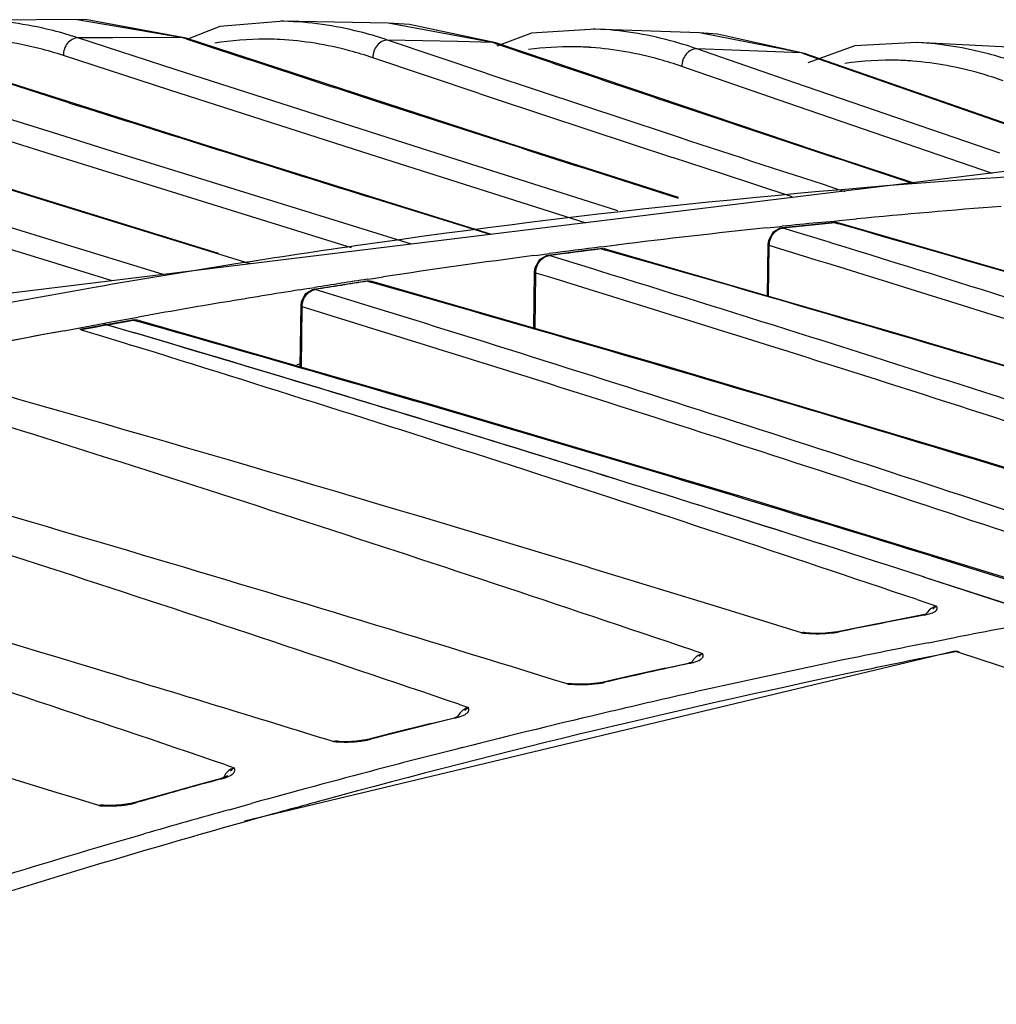
# Model space of a CAD drawing. Units: inches. Extents: x -86 to 67, y 2 to 68.
# Drawn here: x -78 to -77, y 28 to 29 of the extents above; entities that cross this region are included whole.
import ezdxf

# ---------------------------------------------------------------- set-up
doc = ezdxf.new("R2010")
doc.units = ezdxf.units.IN
doc.header["$LTSCALE"] = 1.21
doc.header["$MEASUREMENT"] = 0
doc.layers.get('0').update_dxf_attribs({"linetype": 'CONTINUOUS'})
doc.layers.add('02___PRT_ALL_AXES', color=7, linetype='CONTINUOUS')

msp = doc.modelspace()

# ---------------------------------------------------------------- linework, layer by layer
at = {"color": 7, "linetype": 'Continuous'}
for p, q in [((-78.3274, 28.7056), (-78.2984, 28.7109)), ((-78.2941, 28.7093), (-78.3273, 28.7032)), ((-78.2984, 28.7109), (-78.2941, 28.7096)), ((-78.2941, 28.7096), (-78.2656, 28.7012)), ((-78.3474, 28.7018), (-78.3274, 28.7056)), ((-78.3256, 28.7031), (-78.3272, 28.7032)), ((-78.3256, 28.7031), (-78.303, 28.6961)), ((-78.2656, 28.7012), (-78.2583, 28.6991)), ((-78.303, 28.6961), (-78.2987, 28.6948)), ((-78.2987, 28.6948), (-78.2702, 28.6859)), ((-78.2702, 28.6859), (-78.263, 28.6837)), ((-77.679, 28.4007), (-77.6852, 28.4026)), ((-77.5158, 28.3507), (-77.679, 28.4007)), ((-77.2592, 28.3901), (-77.1216, 28.3455)), ((-77.2673, 28.3612), (-77.2551, 28.3571)), ((-77.4139, 28.3192), (-77.5158, 28.3507)), ((-77.2551, 28.3571), (-77.2475, 28.3545)), ((-77.2475, 28.3545), (-77.2427, 28.3529)), ((-77.242, 28.3511), (-77.2427, 28.3529)), ((-77.256, 28.3427), (-77.2602, 28.3418)), ((-77.2602, 28.3418), (-77.2584, 28.3416)), ((-77.4139, 28.3192), (-77.4083, 28.3192)), ((-77.368, 28.3206), (-77.3721, 28.3198)), ((-77.368, 28.3206), (-77.3662, 28.3204)), ((-77.2213, 28.2956), (-78.119, 28.0807)), ((-77.5513, 28.297), (-77.5439, 28.2945)), ((-77.5439, 28.2945), (-77.539, 28.2929)), ((-77.5384, 28.2909), (-77.539, 28.2929)), ((-77.219, 28.2958), (-77.2213, 28.2956)), ((-77.2182, 28.2954), (-77.2211, 28.2948)), ((-77.2145, 28.2941), (-77.2183, 28.2953)), ((-77.2182, 28.2954), (-77.2141, 28.2951)), ((-77.1332, 28.2674), (-77.2145, 28.2941)), ((-78.3021, 28.2719), (-78.3288, 28.2799)), ((-77.5859, 28.2744), (-77.5567, 28.2808)), ((-77.5526, 28.2819), (-77.5567, 28.2808)), ((-77.5567, 28.2808), (-77.5548, 28.2807)), ((-77.7072, 28.2548), (-77.7103, 28.2544)), ((-77.7103, 28.2544), (-77.7064, 28.2546)), ((-77.7044, 28.2545), (-77.7066, 28.2547)), ((-77.6645, 28.2567), (-77.6689, 28.2558)), ((-77.6645, 28.2567), (-77.6626, 28.2565)), ((-77.8475, 28.2287), (-77.8404, 28.2263)), ((-77.8404, 28.2263), (-77.8355, 28.2246)), ((-77.8348, 28.2226), (-77.8355, 28.2246)), ((-77.8825, 28.2044), (-77.8532, 28.2117)), ((-77.8496, 28.2127), (-77.8532, 28.2117)), ((-77.8532, 28.2117), (-77.8513, 28.2116)), ((-78.0039, 28.1819), (-78.0068, 28.1815)), ((-78.0068, 28.1815), (-78.0026, 28.1817)), ((-78.0006, 28.1816), (-78.0028, 28.1818)), ((-77.9611, 28.1845), (-77.9655, 28.1835)), ((-77.9611, 28.1845), (-77.9592, 28.1844)), ((-78.1438, 28.1522), (-78.1367, 28.1498)), ((-78.1367, 28.1498), (-78.132, 28.1482)), ((-78.1313, 28.1461), (-78.132, 28.1482)), ((-78.1466, 28.1354), (-78.1498, 28.1344)), ((-78.1498, 28.1344), (-78.1478, 28.1343)), ((-78.2972, 28.1006), (-78.2969, 28.1006)), ((-78.2579, 28.1042), (-78.2629, 28.103)), ((-78.2579, 28.1042), (-78.2559, 28.1041))]:
    msp.add_line(p, q, dxfattribs=at)
for points in [[(-77.2602, 28.3418), (-77.2895, 28.3361), (-77.3407, 28.326), (-77.368, 28.3206)], [(-77.3721, 28.3198), (-77.3839, 28.3186), (-77.3971, 28.3185), (-77.4083, 28.3192)], [(-77.2141, 28.2951), (-77.2164, 28.2957), (-77.219, 28.2958)], [(-77.5859, 28.2744), (-77.6372, 28.2629), (-77.6645, 28.2567)], [(-77.6689, 28.2558), (-77.6806, 28.2544), (-77.6937, 28.254), (-77.7064, 28.2546)], [(-77.8825, 28.2044), (-77.9338, 28.1915), (-77.9611, 28.1845)], [(-77.9655, 28.1835), (-77.9771, 28.1819), (-77.9901, 28.1813), (-78.0006, 28.1816)], [(-78.1407, 28.1379), (-78.1405, 28.1382), (-78.1416, 28.1375), (-78.1466, 28.1354)], [(-78.1498, 28.1344), (-78.1792, 28.1263), (-78.2305, 28.112), (-78.2579, 28.1042)], [(-78.2629, 28.103), (-78.2749, 28.1011), (-78.2883, 28.1004), (-78.2973, 28.1006)]]:
    msp.add_lwpolyline(points, dxfattribs=at)
for centre, radius, start, end in [((-76.2291, 17.3967), 11.5019, 100.6126, 101.56606), ((-90.5361, -12.7695), 43.248, 72.12185, 73.50737), ((-90.5205, -10.8552), 41.3953, 71.32735, 72.77608), ((-90.8157, -14.7698), 45.125, 73.08325, 74.21222), ((-90.8821, -11.0155), 41.5113, 71.26828, 72.73166), ((-91.245, -15.3642), 45.6703, 72.76105, 74.21679), ((-91.2985, -11.3386), 41.7912, 71.22445, 72.67904), ((-91.598, -15.699), 45.9371, 73.21055, 74.24204), ((-91.772, -11.8304), 42.2415, 71.17825, 72.61853), ((-92.0936, -16.5118), 46.6949, 72.82289, 74.2745), ((-75.1264, 17.2181), 11.326, 100.85042, 101.40584), ((-77.3855, 28.417), 0.0985, 278.8337, 281.3537), ((-75.0123, 17.1329), 11.3784, 101.19327, 101.72837), ((-74.957, 16.8727), 11.6444, 101.73488, 105.24505), ((-75.0796, 16.9958), 11.5532, 102.37143, 102.91931), ((-91.7099, -16.0693), 46.3239, 72.79391, 73.17591), ((-77.6837, 28.3489), 0.0948, 280.2409, 282.8652), ((-75.0266, 16.7732), 11.782, 103.87162, 104.41273), ((-78.003, 28.1439), 0.0378, 86.3538, 89.3669), ((-77.9814, 28.2711), 0.0894, 282.1819, 284.3749), ((-74.9676, 16.5511), 12.0119, 105.35264, 105.88773), ((-78.2801, 28.1896), 0.0888, 282.9371, 285.8277), ((-74.8703, 16.5389), 11.9892, 105.22539, 105.64721), ((-74.8417, 16.4372), 12.0949, 105.64768, 106.74996), ((-74.7631, 16.1772), 12.3665, 106.7515, 109.30062)]:
    msp.add_arc(centre, radius, start, end, dxfattribs=at)
for points, knots in [([(-77.2427, 28.3529), (-77.244, 28.3526), (-77.2495, 28.3508), (-77.2539, 28.3465), (-77.2562, 28.3427)], [0, 0, 0, 0, 0.233474, 1, 1, 1, 1]), ([(-77.2479, 28.3446), (-77.2461, 28.3453), (-77.243, 28.3466), (-77.2418, 28.3499), (-77.242, 28.3511)], [0, 0, 0, 0, 0.63602, 1, 1, 1, 1]), ([(-77.2584, 28.3416), (-77.2574, 28.3418), (-77.2538, 28.3426), (-77.2503, 28.3436), (-77.2479, 28.3446)], [0, 0, 0, 0, 0.286345, 1, 1, 1, 1]), ([(-77.4139, 28.3192), (-77.4121, 28.319), (-77.4046, 28.3183), (-77.3971, 28.318), (-77.3913, 28.3181)], [0, 0, 0, 0, 0.237008, 1, 1, 1, 1]), ([(-77.3913, 28.3181), (-77.386, 28.3181), (-77.379, 28.3185), (-77.3721, 28.3194), (-77.3704, 28.3197)], [0, 0, 0, 0, 0.759274, 1, 1, 1, 1]), ([(-77.5548, 28.2807), (-77.5534, 28.281), (-77.5488, 28.2822), (-77.5443, 28.2837), (-77.5415, 28.2855)], [0, 0, 0, 0, 0.306584, 1, 1, 1, 1]), ([(-77.539, 28.2929), (-77.5404, 28.2926), (-77.546, 28.2905), (-77.5504, 28.2859), (-77.5526, 28.2819)], [0, 0, 0, 0, 0.233887, 1, 1, 1, 1]), ([(-77.5415, 28.2855), (-77.5404, 28.2862), (-77.5386, 28.2877), (-77.5382, 28.2901), (-77.5384, 28.2909)], [0, 0, 0, 0, 0.588049, 1, 1, 1, 1]), ([(-77.7103, 28.2544), (-77.7085, 28.2543), (-77.701, 28.2537), (-77.6935, 28.2535), (-77.6877, 28.2536)], [0, 0, 0, 0, 0.236854, 1, 1, 1, 1]), ([(-77.6877, 28.2536), (-77.6824, 28.2538), (-77.6754, 28.2543), (-77.6685, 28.2554), (-77.6669, 28.2557)], [0, 0, 0, 0, 0.758852, 1, 1, 1, 1]), ([(-77.8355, 28.2246), (-77.8369, 28.2243), (-77.8426, 28.222), (-77.847, 28.2171), (-77.8491, 28.213)], [0, 0, 0, 0, 0.234423, 1, 1, 1, 1]), ([(-77.8381, 28.2168), (-77.8369, 28.2176), (-77.8351, 28.2192), (-77.8346, 28.2216), (-77.8348, 28.2226)], [0, 0, 0, 0, 0.584746, 1, 1, 1, 1]), ([(-77.8513, 28.2116), (-77.8499, 28.212), (-77.8453, 28.2132), (-77.8408, 28.2149), (-77.8381, 28.2168)], [0, 0, 0, 0, 0.304543, 1, 1, 1, 1]), ([(-78.0068, 28.1815), (-78.005, 28.1814), (-77.9973, 28.1808), (-77.9897, 28.1807), (-77.9838, 28.181)], [0, 0, 0, 0, 0.236501, 1, 1, 1, 1]), ([(-77.9838, 28.181), (-77.9784, 28.1812), (-77.9712, 28.182), (-77.9642, 28.1833), (-77.9625, 28.1836)], [0, 0, 0, 0, 0.759842, 1, 1, 1, 1]), ([(-78.132, 28.1482), (-78.1334, 28.1478), (-78.1393, 28.1453), (-78.1437, 28.1401), (-78.1457, 28.1358)], [0, 0, 0, 0, 0.235052, 1, 1, 1, 1]), ([(-78.1478, 28.1343), (-78.1464, 28.1347), (-78.1418, 28.1361), (-78.1372, 28.138), (-78.1345, 28.14)], [0, 0, 0, 0, 0.303664, 1, 1, 1, 1]), ([(-78.1345, 28.14), (-78.1334, 28.1409), (-78.1316, 28.1426), (-78.1312, 28.1451), (-78.1313, 28.1461)], [0, 0, 0, 0, 0.579746, 1, 1, 1, 1]), ([(-78.3034, 28.1003), (-78.3014, 28.1002), (-78.293, 28.0997), (-78.2845, 28.0998), (-78.2781, 28.1003)], [0, 0, 0, 0, 0.235132, 1, 1, 1, 1]), ([(-78.2781, 28.1003), (-78.2735, 28.1007), (-78.2675, 28.1014), (-78.2616, 28.1027), (-78.2602, 28.103)], [0, 0, 0, 0, 0.758194, 1, 1, 1, 1])]:
    msp.add_open_spline(points, degree=3, knots=knots, dxfattribs=at)
for points in [[(-77.2473, 28.3496), (-77.246, 28.3509), (-77.2444, 28.3522), (-77.2427, 28.3529)], [(-77.4071, 28.3189), (-77.4093, 28.3196), (-77.4117, 28.3196), (-77.4139, 28.3192)], [(-77.5436, 28.2894), (-77.5423, 28.2908), (-77.5408, 28.2921), (-77.539, 28.2929)], [(-77.2182, 28.2954), (-77.2192, 28.2957), (-77.2203, 28.2958), (-77.2213, 28.2956)], [(-77.8401, 28.2208), (-77.8388, 28.2223), (-77.8373, 28.2238), (-77.8355, 28.2246)], [(-77.9992, 28.1814), (-78.0007, 28.1819), (-78.0023, 28.182), (-78.0039, 28.1819)], [(-78.1366, 28.1443), (-78.1353, 28.1458), (-78.1338, 28.1473), (-78.132, 28.1482)], [(-78.2954, 28.1003), (-78.298, 28.1011), (-78.3008, 28.101), (-78.3034, 28.1003)], [(-78.3034, 28.1003), (-78.3014, 28.1006), (-78.2993, 28.1007), (-78.2972, 28.1006)]]:
    msp.add_open_spline(points, degree=3, dxfattribs=at)
at = {"layer": '02___PRT_ALL_AXES', "color": 7, "linetype": 'Continuous'}
for p, q in [((-78.3335, 29.0958), (-78.4695, 29.0952)), ((-78.3182, 29.0955), (-78.3335, 29.0958)), ((-78.1969, 29.0728), (-78.3335, 29.0958)), ((-78.1928, 29.0722), (-78.3182, 29.0955)), ((-78.1501, 29.0872), (-78.1921, 29.0706)), ((-78.0691, 29.0937), (-78.1501, 29.0872)), ((-78.0691, 29.0937), (-78.0728, 29.0938)), ((-77.9372, 29.0913), (-78.0728, 29.0938)), ((-77.9101, 29.0898), (-77.9372, 29.0913)), ((-77.8049, 29.067), (-77.9372, 29.0913)), ((-77.8009, 29.0663), (-77.9101, 29.0898)), ((-77.6744, 29.0838), (-77.7556, 29.0788)), ((-77.6744, 29.0838), (-77.6777, 29.0839)), ((-77.543, 29.079), (-77.6777, 29.0839)), ((-78.2857, 29.0729), (-78.3299, 29.0728)), ((-78.2054, 29.0323), (-78.3299, 29.0728)), ((-78.2414, 29.073), (-78.2857, 29.0729)), ((-78.1969, 29.0728), (-78.2414, 29.073)), ((-78.1928, 29.0722), (-78.1969, 29.0728)), ((-78.1929, 29.0715), (-78.1969, 29.0728)), ((-78.1927, 29.0722), (-78.1928, 29.0722)), ((-77.7838, 28.9389), (-78.1927, 29.0722)), ((-77.7556, 29.0788), (-77.7994, 29.0623)), ((-77.5201, 29.0774), (-77.543, 29.079)), ((-77.4136, 29.0536), (-77.543, 29.079)), ((-77.4098, 29.0528), (-77.5201, 29.0774)), ((-78.3412, 28.9906), (-78.5851, 29.068)), ((-78.174, 28.9386), (-78.5849, 29.0687)), ((-77.8134, 29.0281), (-77.9377, 29.0699)), ((-77.8932, 29.069), (-77.9377, 29.0699)), ((-77.849, 29.068), (-77.8932, 29.069)), ((-77.8049, 29.067), (-77.849, 29.068)), ((-77.8009, 29.0663), (-77.8049, 29.067)), ((-77.8011, 29.0657), (-77.8049, 29.067)), ((-77.3941, 28.9293), (-77.8009, 29.0663)), ((-77.8009, 29.0663), (-77.8009, 29.0663)), ((-77.5461, 29.0588), (-77.5479, 29.0594)), ((-77.4223, 29.016), (-77.5461, 29.0588)), ((-77.5018, 29.0571), (-77.5461, 29.0588)), ((-77.3462, 29.0627), (-77.4056, 29.0412)), ((-77.2676, 29.0667), (-77.3462, 29.0627)), ((-77.1436, 29.0604), (-77.2675, 29.0667)), ((-78.2137, 29.0067), (-78.3482, 29.0504)), ((-77.822, 29.0024), (-77.9564, 29.0476)), ((-77.4576, 29.0554), (-77.5018, 29.0571)), ((-77.4136, 29.0536), (-77.4576, 29.0554)), ((-77.4098, 29.0528), (-77.4136, 29.0536)), ((-77.41, 29.0523), (-77.4136, 29.0536)), ((-77.1507, 28.9619), (-77.41, 29.0523)), ((-77.1505, 28.9626), (-77.4098, 29.0528)), ((-77.4098, 29.0528), (-77.4098, 29.0528)), ((-77.4312, 28.9901), (-77.5652, 29.0365)), ((-78.354, 28.9502), (-78.598, 29.0265)), ((-77.9607, 28.9536), (-78.2054, 29.0323)), ((-77.1628, 28.9269), (-77.4223, 29.016)), ((-78.362, 28.9247), (-78.606, 29.001)), ((-77.969, 28.9279), (-78.2137, 29.0067)), ((-77.1717, 28.9011), (-77.4312, 28.9901)), ((-78.3582, 28.8625), (-78.7346, 28.9784)), ((-78.2862, 28.929), (-78.354, 28.9502)), ((-77.8949, 28.9326), (-77.9607, 28.9536)), ((-77.8064, 28.8239), (-78.174, 28.9386)), ((-77.5695, 28.8706), (-77.7838, 28.9389)), ((-78.1521, 28.7997), (-78.5507, 28.9226)), ((-77.9836, 28.8069), (-78.362, 28.9247)), ((-77.9756, 28.8325), (-78.2862, 28.929)), ((-77.9134, 28.9102), (-77.969, 28.9279)), ((-77.6463, 28.8537), (-77.8949, 28.9326)), ((-77.5152, 28.9008), (-77.577, 28.9211)), ((-77.2722, 28.8893), (-77.3941, 28.9293)), ((-78.3794, 28.7938), (-78.7558, 28.9094)), ((-78.3716, 28.8191), (-78.6789, 28.9136)), ((-77.6865, 28.8382), (-77.9134, 28.9102)), ((-77.1497, 28.9043), (-78.4428, 28.7459)), ((-77.4257, 28.8715), (-77.5152, 28.9008)), ((-77.808, 28.8235), (-77.9633, 28.872)), ((-78.1118, 28.7865), (-78.3582, 28.8625)), ((-77.4582, 28.832), (-77.4442, 28.8335)), ((-77.4442, 28.8335), (-77.4382, 28.8341)), ((-77.3934, 28.8387), (-77.3725, 28.8407)), ((-77.3725, 28.8387), (-77.3879, 28.8372)), ((-77.3725, 28.8407), (-77.3662, 28.8413)), ((-77.3711, 28.8385), (-77.3725, 28.8387)), ((-77.3711, 28.8385), (-77.3663, 28.8372)), ((-77.3662, 28.8413), (-77.3441, 28.8435)), ((-76.992, 28.7294), (-77.3661, 28.8381)), ((-77.9077, 28.8114), (-77.9756, 28.8325)), ((-77.4372, 28.8319), (-77.4386, 28.832)), ((-77.3801, 28.8143), (-77.4372, 28.8319)), ((-78.2219, 28.773), (-78.3716, 28.8191)), ((-77.6671, 28.808), (-77.6603, 28.8088)), ((-77.6603, 28.8088), (-77.6477, 28.8104)), ((-77.4563, 28.8116), (-77.4572, 28.7459)), ((-77.4545, 28.8097), (-77.4563, 28.8116)), ((-77.4553, 28.7454), (-77.4545, 28.8097)), ((-77.3742, 28.8125), (-77.3801, 28.8143)), ((-77.7528, 28.797), (-77.7476, 28.7976)), ((-77.7476, 28.7976), (-77.7332, 28.7995)), ((-77.7332, 28.797), (-77.7348, 28.7971)), ((-77.6768, 28.7796), (-77.7333, 28.797)), ((-77.6686, 28.8056), (-77.684, 28.8037)), ((-77.6671, 28.8055), (-77.6686, 28.8056)), ((-77.6671, 28.8055), (-77.6619, 28.804)), ((-77.2875, 28.6968), (-77.6617, 28.8051)), ((-78.2865, 28.7651), (-78.3794, 28.7938)), ((-77.752, 28.7768), (-77.7529, 28.705)), ((-77.7501, 28.7749), (-77.752, 28.7768)), ((-77.751, 28.7045), (-77.7501, 28.7749)), ((-77.6704, 28.7776), (-77.6768, 28.7796)), ((-77.9647, 28.7645), (-77.9802, 28.7621)), ((-77.9632, 28.7644), (-77.9647, 28.7645)), ((-77.9634, 28.767), (-77.9562, 28.7681)), ((-77.9632, 28.7644), (-77.9577, 28.7628)), ((-77.5831, 28.6561), (-77.9575, 28.7641)), ((-77.9562, 28.7681), (-77.9435, 28.77)), ((-78.0491, 28.7536), (-78.0427, 28.7547)), ((-78.0427, 28.7547), (-78.0299, 28.7567)), ((-78.0294, 28.7541), (-78.031, 28.7542)), ((-77.9734, 28.7368), (-78.0294, 28.7541)), ((-78.0477, 28.7339), (-78.0487, 28.6561)), ((-78.0459, 28.732), (-78.0477, 28.7339)), ((-77.9667, 28.7348), (-77.9734, 28.7368)), ((-78.0468, 28.6555), (-78.0459, 28.732)), ((-78.3275, 28.7055), (-78.2984, 28.7109)), ((-78.2925, 28.7092), (-78.309, 28.7061)), ((-78.2984, 28.7109), (-78.2944, 28.7116)), ((-78.2944, 28.7116), (-78.2611, 28.7177)), ((-78.2654, 28.7145), (-78.2941, 28.7093)), ((-78.2941, 28.7093), (-78.2925, 28.7092)), ((-78.2925, 28.7092), (-78.2759, 28.7122)), ((-78.2925, 28.7092), (-78.2653, 28.7011)), ((-78.2759, 28.7122), (-78.2594, 28.7152)), ((-78.261, 28.7153), (-78.2654, 28.7145)), ((-78.2611, 28.7177), (-78.2534, 28.719)), ((-78.2594, 28.7152), (-78.261, 28.7153)), ((-78.2594, 28.7152), (-78.2535, 28.7135)), ((-77.8788, 28.6072), (-78.2533, 28.7149)), ((-78.3473, 28.7018), (-78.3275, 28.7055)), ((-78.309, 28.7061), (-78.3256, 28.7031)), ((-78.2653, 28.7011), (-78.258, 28.699)), ((-76.8964, 28.5799), (-77.2875, 28.6968)), ((-78.0483, 28.6594), (-78.0528, 28.6587)), ((-77.192, 28.5395), (-77.5831, 28.6561)), ((-77.4877, 28.4909), (-77.8788, 28.6072)), ((-76.8154, 28.4236), (-77.192, 28.5395)), ((-77.1112, 28.3754), (-77.4877, 28.4909)), ((-77.2495, 28.4166), (-77.1176, 28.3757)), ((-77.2579, 28.3897), (-77.121, 28.3452)), ((-77.2531, 28.3066), (-77.2244, 28.3122)), ((-77.2244, 28.3122), (-77.2175, 28.3136)), ((-78.1384, 28.0951), (-78.1102, 28.103))]:
    msp.add_line(p, q, dxfattribs=at)
for points in [[(-77.3879, 28.8372), (-77.4252, 28.8334), (-77.4386, 28.832)], [(-77.366, 28.8381), (-77.3693, 28.8387), (-77.3725, 28.8387)], [(-77.4387, 28.832), (-77.4407, 28.8317), (-77.4502, 28.8263), (-77.4557, 28.8163), (-77.4563, 28.8116)], [(-77.7348, 28.7971), (-77.7367, 28.7968), (-77.746, 28.7913), (-77.7514, 28.7813), (-77.752, 28.7768)], [(-77.684, 28.8037), (-77.7213, 28.7989), (-77.7348, 28.7971)], [(-77.6616, 28.8051), (-77.6651, 28.8057), (-77.6686, 28.8056)], [(-77.9802, 28.7621), (-78.0175, 28.7563), (-78.031, 28.7542)], [(-77.9573, 28.764), (-77.9609, 28.7647), (-77.9647, 28.7645)], [(-78.031, 28.7542), (-78.0328, 28.7538), (-78.042, 28.7482), (-78.0472, 28.7382), (-78.0477, 28.7339)], [(-78.2531, 28.7149), (-78.2568, 28.7155), (-78.261, 28.7153)]]:
    msp.add_lwpolyline(points, dxfattribs=at)
for centre, radius, start, end in [((-78.4825, 28.6055), 0.4916, 71.912, 72.7985), ((-61.6049, 79.3057), 52.9021, 251.72607, 252.00484), ((-78.0942, 28.6906), 0.3805, 89.8244, 99.4439), ((-78.0942, 28.68), 0.3911, 87.5516, 89.8352), ((-78.0944, 28.6749), 0.3962, 87.041, 87.5552), ((-78.0967, 28.5988), 0.4972, 71.3504, 71.7443), ((-61.1256, 77.9761), 51.675, 251.17373, 251.46023), ((-77.7067, 28.6807), 0.3808, 89.3198, 97.9516), ((-77.7068, 28.6687), 0.3928, 86.4829, 89.3294), ((-77.7072, 28.6624), 0.3991, 86.0338, 86.4889), ((-77.303, 28.6632), 0.3813, 88.1637, 98.4454), ((-77.3033, 28.6492), 0.3953, 85.5943, 88.1818), ((-60.6239, 80.4252), 54.1953, 251.50768, 251.78054), ((-60.5345, 80.7106), 54.5215, 251.51379, 251.785), ((-40.2793, 149.603), 126.4756, 252.485741, 252.665188), ((-56.1481, 96.1241), 70.5836, 252.009634, 252.33246), ((-58.3648, 86.2123), 60.3616, 251.461413, 251.744274), ((-57.461, 90.0292), 64.3068, 251.77918, 251.975546), ((-76.4331, 18.1586), 10.7621, 88.66411, 98.25493), ((-76.3122, 17.9717), 10.9206, 94.45758, 95.42184), ((-76.3052, 17.898), 10.9946, 95.68011, 95.9147), ((-76.2998, 17.9001), 10.9908, 95.59358, 95.94024), ((-77.3697, 28.8257), 0.0128, 74.0575, 80.9625), ((-89.9793, -15.2754), 45.8803, 72.56087, 74.04323), ((-76.2986, 17.8359), 11.0571, 96.02033, 97.00848), ((-76.3845, 17.7267), 11.1966, 98.1836, 99.88468), ((-89.8213, -11.507), 42.1707, 71.59355, 72.94711), ((-89.8193, -11.5325), 42.2208, 71.42075, 72.85662), ((-76.2815, 17.7026), 11.1915, 97.55429, 98.54044), ((-76.2845, 17.7664), 11.1253, 97.13895, 97.48274), ((-76.2905, 17.7696), 11.1239, 97.10854, 97.45179), ((-77.6653, 28.7927), 0.0129, 74.1215, 82.2393), ((-90.0998, -14.8649), 45.4057, 72.6048, 74.10183), ((-90.0129, -11.1571), 41.7725, 71.56003, 72.92872), ((-89.9976, -11.141), 41.7787, 71.38717, 72.83886), ((-76.2716, 17.6359), 11.2589, 98.64241, 98.98458), ((-76.2656, 17.6331), 11.26, 98.67136, 99.01214), ((-77.961, 28.7516), 0.0129, 74.1798, 83.429), ((-90.2778, -14.6378), 45.1154, 72.64654, 74.15239), ((-76.3643, 17.6107), 11.3142, 99.88484, 101.04668), ((-76.2644, 17.591), 11.3043, 99.08344, 99.57021), ((-76.2567, 17.5452), 11.3509, 99.57026, 100.13168), ((-90.2688, -11.0292), 41.6235, 71.41064, 72.80898), ((-90.2597, -10.9745), 41.5426, 71.52336, 72.90191), ((-78.2568, 28.7024), 0.013, 74.232, 84.5593), ((-90.4963, -14.5373), 44.9501, 72.86044, 74.19501), ((-76.2302, 17.4023), 11.4961, 100.61211, 101.48723), ((-90.5363, -12.7703), 43.2488, 72.12007, 73.50686), ((-75.0679, 17.2514), 11.2691, 100.38922, 100.99687), ((-75.0463, 17.1413), 11.3813, 101.1803, 101.73385), ((-75.0233, 17.0311), 11.4939, 101.73453, 102.69034), ((-74.9983, 16.9194), 11.6083, 102.68967, 103.23584), ((-74.9719, 16.8077), 11.7231, 103.23649, 104.17849), ((-74.944, 16.6968), 11.8375, 104.17784, 104.71721), ((-74.9176, 16.5967), 11.941, 104.71758, 105.50749), ((-74.8839, 16.4755), 12.0668, 105.64651, 106.17956), ((-74.8518, 16.3653), 12.1815, 106.18017, 107.09843)]:
    msp.add_arc(centre, radius, start, end, dxfattribs=at)
for points, knots in [([(-78.3371, 29.0751), (-78.3478, 29.0784), (-78.3899, 29.0899), (-78.4337, 29.0953), (-78.466, 29.0952)], [0, 0, 0, 0, 0.257434, 1, 1, 1, 1]), ([(-77.9409, 29.071), (-77.9516, 29.0745), (-77.9933, 29.0867), (-78.0369, 29.093), (-78.0691, 29.0937)], [0, 0, 0, 0, 0.257703, 1, 1, 1, 1]), ([(-77.5479, 29.0594), (-77.5584, 29.063), (-77.5995, 29.0757), (-77.6425, 29.0826), (-77.6744, 29.0838)], [0, 0, 0, 0, 0.257814, 1, 1, 1, 1]), ([(-78.3482, 29.0504), (-78.3583, 29.0537), (-78.3981, 29.0653), (-78.4396, 29.0715), (-78.4703, 29.0724)], [0, 0, 0, 0, 0.257474, 1, 1, 1, 1]), ([(-78.3299, 29.0728), (-78.3348, 29.0728), (-78.345, 29.0667), (-78.3484, 29.0559), (-78.3482, 29.0504)], [0, 0, 0, 0, 0.472648, 1, 1, 1, 1]), ([(-77.9564, 29.0476), (-77.9662, 29.0508), (-78.0044, 29.0624), (-78.0443, 29.0691), (-78.0739, 29.0706)], [0, 0, 0, 0, 0.257399, 1, 1, 1, 1]), ([(-77.9377, 29.0699), (-77.9426, 29.07), (-77.9531, 29.064), (-77.9566, 29.0531), (-77.9564, 29.0476)], [0, 0, 0, 0, 0.472063, 1, 1, 1, 1]), ([(-77.5652, 29.0365), (-77.5746, 29.0398), (-77.6119, 29.0515), (-77.6507, 29.0585), (-77.6796, 29.0605)], [0, 0, 0, 0, 0.25737, 1, 1, 1, 1]), ([(-77.5461, 29.0588), (-77.5511, 29.059), (-77.5617, 29.0531), (-77.5653, 29.0421), (-77.5652, 29.0365)], [0, 0, 0, 0, 0.471599, 1, 1, 1, 1]), ([(-77.1463, 29.0432), (-77.1564, 29.0466), (-77.1957, 29.0585), (-77.2367, 29.0653), (-77.2672, 29.0667)], [0, 0, 0, 0, 0.257494, 1, 1, 1, 1]), ([(-77.1584, 29.0184), (-77.1679, 29.0218), (-77.2051, 29.0338), (-77.244, 29.0411), (-77.2729, 29.0433)], [0, 0, 0, 0, 0.257506, 1, 1, 1, 1])]:
    msp.add_open_spline(points, degree=3, knots=knots, dxfattribs=at)
for points in [[(-77.3711, 28.8385), (-77.3699, 28.8386), (-77.3688, 28.8386), (-77.3676, 28.8384)], [(-77.4545, 28.8097), (-77.4546, 28.816), (-77.4518, 28.8228), (-77.4472, 28.8271)], [(-77.4472, 28.8271), (-77.4459, 28.8283), (-77.4443, 28.8294), (-77.4427, 28.8302)], [(-77.4427, 28.8302), (-77.441, 28.8311), (-77.4391, 28.8317), (-77.4372, 28.8319)], [(-77.7386, 28.7953), (-77.737, 28.7962), (-77.7351, 28.7968), (-77.7333, 28.797)], [(-77.6671, 28.8055), (-77.6659, 28.8057), (-77.6647, 28.8057), (-77.6635, 28.8055)], [(-77.7501, 28.7749), (-77.7503, 28.7811), (-77.7476, 28.7878), (-77.7431, 28.792)], [(-77.7431, 28.792), (-77.7418, 28.7933), (-77.7403, 28.7944), (-77.7386, 28.7953)], [(-77.9632, 28.7644), (-77.962, 28.7646), (-77.9607, 28.7646), (-77.9595, 28.7645)], [(-78.0459, 28.732), (-78.046, 28.7375), (-78.0439, 28.7432), (-78.0405, 28.7474)], [(-78.0405, 28.7474), (-78.0391, 28.7491), (-78.0374, 28.7506), (-78.0356, 28.7517)], [(-78.0356, 28.7517), (-78.0337, 28.7529), (-78.0316, 28.7537), (-78.0294, 28.7541)], [(-78.2594, 28.7152), (-78.2581, 28.7154), (-78.2568, 28.7155), (-78.2556, 28.7153)]]:
    msp.add_open_spline(points, degree=3, dxfattribs=at)

doc.saveas('drawing.dxf')
